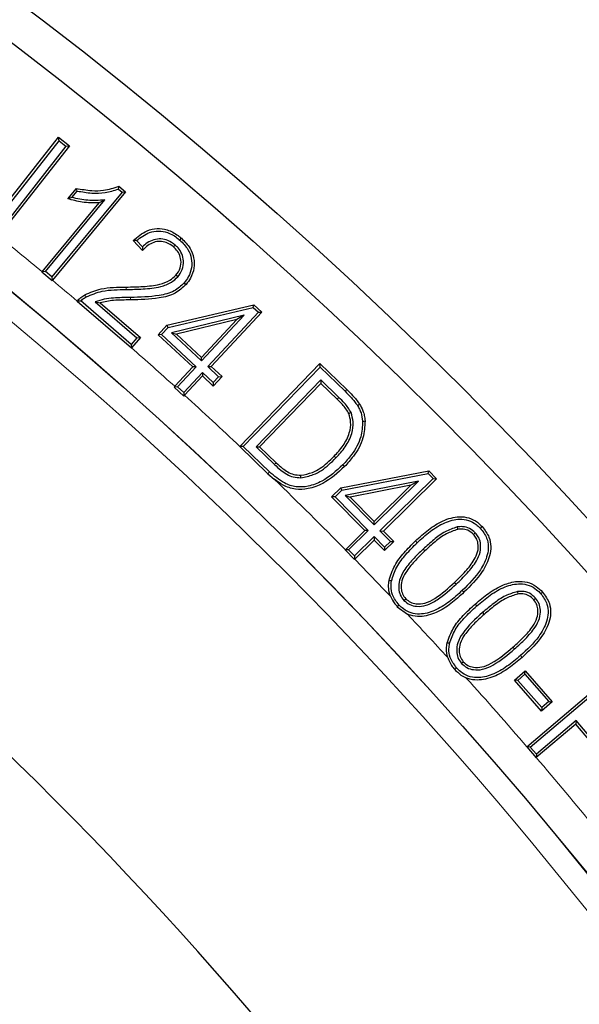
# Model space of a CAD drawing. Units: millimetres. Extents: x 0 to 420, y 0 to 297.
# Drawn here: x 159 to 166, y 224 to 236 of the extents above; entities that cross this region are included whole.
import ezdxf

# ---------------------------------------------------------------- set-up
doc = ezdxf.new("R2010")
doc.units = ezdxf.units.MM

msp = doc.modelspace()

# ---------------------------------------------------------------- linework, layer by layer
at = {"color": 7, "linetype": 'Continuous', "lineweight": 25}
for p, q in [((158.5467, 233.4175), (159.2352, 234.2923)), ((159.2352, 234.2923), (159.3683, 234.1876)), ((159.2403, 234.2498), (159.2352, 234.2923)), ((159.3258, 234.1825), (158.4861, 233.1156)), ((159.3683, 234.1876), (158.4922, 233.0746)), ((158.5056, 233.3165), (159.2403, 234.2498)), ((159.2403, 234.2498), (159.3258, 234.1825)), ((159.3258, 234.1825), (159.3683, 234.1876)), ((159.3466, 233.5329), (159.4536, 233.6622)), ((159.9787, 233.6877), (160.0609, 233.6196)), ((160.0183, 233.6156), (159.1531, 232.5696)), ((160.0609, 233.6196), (159.1588, 232.5289)), ((159.399, 233.5488), (159.4652, 233.6288)), ((159.9736, 233.6527), (160.0183, 233.6156)), ((160.0183, 233.6156), (160.0609, 233.6196)), ((159.0315, 232.6346), (159.734, 233.4839)), ((159.0723, 232.6366), (159.8024, 233.5192)), ((159.8024, 233.5192), (159.734, 233.4839)), ((160.2674, 232.8956), (160.1521, 233.0195)), ((160.2675, 232.9398), (160.1949, 233.0178)), ((160.6709, 232.9631), (160.6512, 232.9402)), ((160.7284, 233.0244), (160.7482, 233.0473)), ((159.0723, 232.6366), (159.0298, 232.6326)), ((159.0315, 232.6346), (159.0298, 232.6326)), ((159.0298, 232.6326), (159.1571, 232.527)), ((159.1531, 232.5696), (159.0723, 232.6366)), ((159.1531, 232.5696), (159.1571, 232.527)), ((160.7032, 232.5702), (160.6803, 232.59)), ((159.1571, 232.527), (159.1588, 232.5289)), ((160.7823, 232.497), (160.8051, 232.4772)), ((159.465, 232.2709), (159.4654, 232.2714)), ((159.465, 232.2709), (160.1323, 231.6951)), ((160.1292, 231.7377), (159.508, 232.2737)), ((159.6861, 232.2616), (160.1993, 231.8187)), ((159.6861, 232.2616), (159.7468, 232.2491)), ((159.7468, 232.2491), (160.2419, 231.8219)), ((160.5689, 231.9739), (161.6412, 232.228)), ((161.6325, 232.1949), (161.6412, 232.228)), ((161.6412, 232.228), (161.7397, 232.1367)), ((160.5848, 231.9466), (161.6325, 232.1949)), ((161.5201, 232.0978), (160.626, 231.8798)), ((160.9972, 231.5348), (161.5201, 232.0978)), ((161.6969, 232.1351), (161.0734, 231.4641)), ((161.7397, 232.1367), (161.1161, 231.4657)), ((161.5201, 232.0978), (161.4294, 232.0446)), ((161.6325, 232.1949), (161.6969, 232.1351)), ((161.6969, 232.1351), (161.7397, 232.1367)), ((160.4607, 231.8574), (160.5689, 231.9739)), ((160.5848, 231.9466), (160.5689, 231.9739)), ((161.4294, 232.0446), (160.6877, 231.8637)), ((160.9956, 231.5775), (161.4294, 232.0446)), ((160.5035, 231.859), (160.4607, 231.8574)), ((160.8874, 231.4611), (160.4607, 231.8574)), ((160.5035, 231.859), (160.5848, 231.9466)), ((160.9302, 231.4626), (160.5035, 231.859)), ((160.626, 231.8798), (160.9972, 231.5348)), ((160.626, 231.8798), (160.6877, 231.8637)), ((160.6877, 231.8637), (160.9956, 231.5775)), ((160.1993, 231.8187), (160.1292, 231.7377)), ((160.1292, 231.7377), (160.1323, 231.6951)), ((160.2419, 231.8219), (160.1329, 231.6958)), ((160.1993, 231.8187), (160.2419, 231.8219)), ((160.1329, 231.6958), (160.1323, 231.6951)), ((160.9972, 231.5348), (160.9956, 231.5775)), ((161.4684, 230.4797), (162.4547, 231.5009)), ((162.4547, 231.5009), (162.7843, 231.1826)), ((162.4554, 231.4581), (162.4547, 231.5009)), ((160.665, 231.2218), (160.8874, 231.4611)), ((160.6995, 231.2145), (160.9302, 231.4626)), ((161.0064, 231.3919), (160.7757, 231.1438)), ((160.9302, 231.4626), (160.8874, 231.4611)), ((161.0064, 231.3919), (161.0079, 231.3492)), ((161.1394, 231.268), (161.0064, 231.3919)), ((161.0734, 231.4641), (161.1161, 231.4657)), ((161.0734, 231.4641), (161.2065, 231.3402)), ((161.1161, 231.4657), (161.2492, 231.3417)), ((161.5098, 230.4791), (162.4554, 231.4581)), ((162.4554, 231.4581), (162.7633, 231.1609)), ((161.0079, 231.3492), (160.7869, 231.1114)), ((161.141, 231.2253), (161.0079, 231.3492)), ((161.2065, 231.3402), (161.1394, 231.268)), ((161.1394, 231.268), (161.141, 231.2253)), ((161.2492, 231.3417), (161.141, 231.2253)), ((161.2065, 231.3402), (161.2492, 231.3417)), ((162.4642, 231.3007), (161.6679, 230.4759)), ((162.465, 231.2579), (161.7106, 230.4767)), ((162.4642, 231.3007), (162.465, 231.2579)), ((162.6872, 231.0853), (162.4642, 231.3007)), ((162.6662, 231.0636), (162.465, 231.2579)), ((160.665, 231.2218), (160.6568, 231.213)), ((160.6995, 231.2145), (160.6568, 231.213)), ((160.6568, 231.213), (160.7773, 231.1011)), ((160.7757, 231.1438), (160.6995, 231.2145)), ((160.7757, 231.1438), (160.7773, 231.1011)), ((160.7773, 231.1011), (160.7869, 231.1114)), ((162.8375, 230.8969), (162.8098, 230.8847)), ((161.4684, 230.4797), (161.4671, 230.4784)), ((161.5098, 230.4791), (161.4671, 230.4784)), ((161.4671, 230.4784), (161.8125, 230.1447)), ((161.8333, 230.1666), (161.5098, 230.4791)), ((161.6679, 230.4759), (161.7106, 230.4767)), ((161.6679, 230.4759), (161.8941, 230.2576)), ((161.7106, 230.4767), (161.9149, 230.2795)), ((162.651, 230.3383), (162.6292, 230.3593)), ((161.8125, 230.1447), (161.8909, 230.076)), ((162.7113, 229.9706), (163.7962, 230.179)), ((162.726, 229.9427), (163.7861, 230.1462)), ((162.7356, 230.2521), (162.7574, 230.2311)), ((163.7861, 230.1462), (163.7962, 230.179)), ((163.7861, 230.1462), (163.8485, 230.0831)), ((163.7962, 230.179), (163.8912, 230.0828)), ((162.2201, 230.0947), (162.2186, 230.125)), ((163.6689, 230.0534), (162.7646, 229.8737)), ((163.1205, 229.5126), (163.6689, 230.0534)), ((163.8485, 230.0831), (163.1943, 229.4381)), ((163.8912, 230.0828), (163.237, 229.4378)), ((163.6689, 230.0534), (163.5759, 230.0041)), ((163.8485, 230.0831), (163.8912, 230.0828)), ((162.5977, 229.8585), (162.7113, 229.9706)), ((162.6405, 229.8582), (162.726, 229.9427)), ((162.726, 229.9427), (162.7113, 229.9706)), ((163.5759, 230.0041), (162.8255, 229.855)), ((163.1209, 229.5554), (163.5759, 230.0041)), ((163.0072, 229.4432), (162.5977, 229.8585)), ((162.6405, 229.8582), (162.5977, 229.8585)), ((163.05, 229.4429), (162.6405, 229.8582)), ((162.7646, 229.8737), (163.1205, 229.5126)), ((162.7646, 229.8737), (162.8255, 229.855)), ((162.8255, 229.855), (163.1209, 229.5554)), ((163.1205, 229.5126), (163.1209, 229.5554)), ((162.7676, 229.207), (163.0072, 229.4432)), ((162.8082, 229.2046), (163.05, 229.4429)), ((163.05, 229.4429), (163.0072, 229.4432)), ((163.1943, 229.4381), (163.3217, 229.3087)), ((163.1943, 229.4381), (163.237, 229.4378)), ((163.237, 229.4378), (163.3644, 229.3084)), ((164.144, 229.4874), (164.1495, 229.4576)), ((164.3687, 229.4165), (164.3466, 229.3958)), ((163.1237, 229.3684), (162.8819, 229.1299)), ((163.1234, 229.3256), (162.8834, 229.089)), ((163.1237, 229.3684), (163.1234, 229.3256)), ((163.2508, 229.1963), (163.1234, 229.3256)), ((163.2511, 229.239), (163.1237, 229.3684)), ((163.3644, 229.3084), (163.2508, 229.1963)), ((163.3217, 229.3087), (163.2511, 229.239)), ((163.3217, 229.3087), (163.3644, 229.3084)), ((162.7676, 229.207), (162.7654, 229.2048)), ((162.7654, 229.2048), (162.8816, 229.0872)), ((162.8082, 229.2046), (162.7654, 229.2048)), ((162.8819, 229.1299), (162.8082, 229.2046)), ((163.2511, 229.239), (163.2508, 229.1963)), ((163.7252, 229.2146), (163.746, 229.1926)), ((162.8819, 229.1299), (162.8816, 229.0872)), ((162.8816, 229.0872), (162.8834, 229.089)), ((164.8881, 228.6912), (164.8924, 228.6613)), ((163.489, 228.5821), (163.511, 228.6028)), ((165.1111, 228.6115), (165.0884, 228.5914)), ((163.4298, 228.5256), (163.4078, 228.5051)), ((163.4078, 228.5051), (163.5311, 228.414)), ((164.3859, 228.5147), (164.3659, 228.5374)), ((164.4578, 228.4327), (164.4777, 228.41)), ((164.1978, 227.8065), (164.2205, 227.8265)), ((164.8503, 227.5985), (164.9814, 227.7138)), ((164.9787, 227.6711), (164.9814, 227.7138)), ((164.9814, 227.7138), (165.3162, 227.3329)), ((165.1852, 227.2176), (164.8503, 227.5985)), ((164.893, 227.5957), (164.8503, 227.5985)), ((164.893, 227.5957), (164.9787, 227.6711)), ((165.1879, 227.2602), (164.893, 227.5957)), ((164.9787, 227.6711), (165.2736, 227.3356)), ((165.0037, 226.7788), (166.0778, 227.6899)), ((165.0453, 226.7744), (166.0743, 227.6473)), ((165.3162, 227.3329), (165.1852, 227.2176)), ((165.1879, 227.2602), (165.1852, 227.2176)), ((165.2736, 227.3356), (165.1879, 227.2602)), ((165.2736, 227.3356), (165.3162, 227.3329)), ((165.6057, 227.0572), (165.119, 226.6444)), ((165.6092, 227.0998), (165.1207, 226.6854)), ((165.6092, 227.0998), (165.6057, 227.0572)), ((166.0126, 226.5773), (165.6057, 227.0572)), ((166.0161, 226.6199), (165.6092, 227.0998)), ((165.0037, 226.7788), (165.0027, 226.7779)), ((165.0027, 226.7779), (165.1172, 226.6428)), ((165.0453, 226.7744), (165.0027, 226.7779)), ((165.1207, 226.6854), (165.0453, 226.7744)), ((165.1207, 226.6854), (165.1172, 226.6428)), ((165.1172, 226.6428), (165.119, 226.6444))]:
    msp.add_line(p, q, dxfattribs=at)
at = {"color": 8, "linetype": 'Continuous', "lineweight": 18}
for p, q in [((160.0667, 232.4152), (160.0665, 232.4454)), ((162.7633, 231.1609), (162.7843, 231.1826)), ((162.6872, 231.0853), (162.6662, 231.0636)), ((161.8333, 230.1666), (161.8125, 230.1447)), ((163.6512, 229.2929), (163.6303, 229.3148)), ((164.1336, 228.7826), (164.1128, 228.8046)), ((164.2076, 228.7043), (164.2284, 228.6824)), ((164.8522, 227.9838), (164.8323, 228.0065)), ((164.9243, 227.9019), (164.9442, 227.8792))]:
    msp.add_line(p, q, dxfattribs=at)
at = {"color": 7, "linetype": 'Continuous', "lineweight": 25, "flags": 128}
for points in [[(159.4652, 233.6288), (159.4594, 233.6455), (159.4536, 233.6622)], [(159.5734, 232.3235), (159.5681, 232.3329), (159.5633, 232.3414), (159.5585, 232.3499)], [(162.9152, 230.9872), (162.928, 230.9952), (162.9409, 231.0032)], [(162.98, 230.7925), (162.989, 230.7931), (162.9981, 230.7937), (163.0101, 230.7946)], [(164.4299, 229.4721), (164.4365, 229.4783), (164.4431, 229.4845), (164.4519, 229.4928)], [(163.3353, 228.8205), (163.3264, 228.822), (163.3174, 228.8236), (163.3055, 228.8258)], [(165.1749, 228.6649), (165.1818, 228.6709), (165.1886, 228.6768), (165.1978, 228.6847)], [(164.0512, 228.0523), (164.0423, 228.0542), (164.0334, 228.0561), (164.0216, 228.0586)], [(164.1362, 227.7525), (164.1294, 227.7466), (164.1226, 227.7406), (164.1136, 227.7328)]]:
    msp.add_lwpolyline(points, dxfattribs=at)
at = {"color": 8, "linetype": 'Continuous', "lineweight": 18, "flags": 128}
for points in [[(160.1203, 232.3174), (160.1205, 232.3083), (160.1206, 232.2993), (160.1209, 232.2872)], [(161.8941, 230.2576), (161.9003, 230.2642), (161.9066, 230.2707), (161.9149, 230.2795)]]:
    msp.add_lwpolyline(points, dxfattribs=at)
at = {"color": 7, "linetype": 'Continuous', "lineweight": 25}
for radius in [52.1429, 51.6914, 49.2857, 49.2842]:
    msp.add_circle((127.3353, 194.335), radius, dxfattribs=at)
for radius, start, end in [(75, 319.383948, 70.611963), (45, 1.28125, 53.61407)]:
    msp.add_arc((127.3353, 194.335), radius, start, end, dxfattribs=at)
at = {"color": 8, "linetype": 'Continuous', "lineweight": 18}
for radius, start, end in [(71.0491, 319.425301, 70.57061), (48.9985, 322.24605, 66.49254), (49.7143, 50.38933, 51.19142), (49.7143, 49.73713, 50.19867), (49.7143, 47.90004, 48.72129), (49.7143, 46.63955, 47.71053), (49.7143, 44.54333, 45.96601), (49.7143, 43.62178, 44.35279), (49.7143, 42.42983, 43.27463), (49.7143, 40.73825, 42.03936), (49.7143, 39.23225, 40.53419), (49.7143, 316.77697, 36.43436)]:
    msp.add_arc((127.3353, 194.335), radius, start, end, dxfattribs=at)
at = {"color": 7, "linetype": 'Continuous', "lineweight": 25}
for points, knots in [([(159.4536, 233.6622), (159.5164, 233.6508), (159.6273, 233.6305), (159.807, 233.6335), (159.9163, 233.668), (159.9787, 233.6877)], [0, 0, 0, 0, 0.3584873, 0.6338019, 1, 1, 1, 1]), ([(159.9736, 233.6527), (159.9744, 233.6585), (159.9762, 233.6702), (159.9779, 233.6818), (159.9787, 233.6877)], [0, 0, 0, 0, 0.4999999, 1, 1, 1, 1]), ([(159.399, 233.5488), (159.3902, 233.5461), (159.3726, 233.5406), (159.3552, 233.5354), (159.3466, 233.5329)], [0, 0, 0, 0, 0.499989, 1, 1, 1, 1]), ([(159.8024, 233.5192), (159.7677, 233.516), (159.6982, 233.5097), (159.5954, 233.5134), (159.4955, 233.5271), (159.4312, 233.5416), (159.399, 233.5488)], [0, 0, 0, 0, 0.2568012, 0.5144166, 0.7565198, 1, 1, 1, 1]), ([(159.4652, 233.6288), (159.5242, 233.6187), (159.6373, 233.5994), (159.8111, 233.6039), (159.9187, 233.6362), (159.9736, 233.6527)], [0, 0, 0, 0, 0.34823504, 0.66753426, 1, 1, 1, 1]), ([(159.734, 233.4839), (159.6992, 233.4825), (159.6294, 233.4796), (159.4989, 233.4944), (159.4058, 233.5179), (159.3466, 233.5329)], [0, 0, 0, 0, 0.266585, 0.5330662, 1, 1, 1, 1]), ([(160.1521, 233.0195), (160.2069, 233.0656), (160.2941, 233.1387), (160.4479, 233.173), (160.583, 233.1551), (160.6822, 233.102), (160.7348, 233.0584), (160.7482, 233.0473)], [0, 0, 0, 0, 0.3175684, 0.5044715, 0.6918296, 0.9215677, 1, 1, 1, 1]), ([(160.1949, 233.0178), (160.2455, 233.0567), (160.3263, 233.1189), (160.4657, 233.1424), (160.591, 233.1197), (160.676, 233.0685), (160.7215, 233.0302), (160.7284, 233.0244)], [0, 0, 0, 0, 0.3183609, 0.5082337, 0.6982112, 0.9541946, 1, 1, 1, 1]), ([(160.1949, 233.0178), (160.1878, 233.0181), (160.1734, 233.0187), (160.1592, 233.0192), (160.1521, 233.0195)], [0, 0, 0, 0, 0.4999994, 1, 1, 1, 1]), ([(160.2675, 232.9398), (160.2674, 232.9325), (160.2673, 232.9179), (160.2674, 232.903), (160.2674, 232.8956)], [0, 0, 0, 0, 0.4999954, 1, 1, 1, 1]), ([(160.6512, 232.9402), (160.6223, 232.9613), (160.5721, 232.9978), (160.4838, 233.0124), (160.4048, 232.9992), (160.3293, 232.9594), (160.2889, 232.9177), (160.2674, 232.8956)], [0, 0, 0, 0, 0.24311635, 0.42222674, 0.60112382, 0.78790222, 1, 1, 1, 1]), ([(160.6709, 232.9631), (160.6423, 232.9842), (160.59, 233.0229), (160.4959, 233.0429), (160.4066, 233.0321), (160.3282, 232.9948), (160.2866, 232.9572), (160.2675, 232.9398)], [0, 0, 0, 0, 0.2349845, 0.4306312, 0.6262993, 0.8277773, 1, 1, 1, 1]), ([(160.6803, 232.59), (160.7009, 232.6194), (160.7396, 232.6749), (160.747, 232.7719), (160.7247, 232.8536), (160.6874, 232.9073), (160.6599, 232.9323), (160.6512, 232.9402)], [0, 0, 0, 0, 0.27029005, 0.50971661, 0.71514053, 0.91001848, 1, 1, 1, 1]), ([(160.7032, 232.5702), (160.724, 232.5992), (160.7657, 232.6575), (160.7786, 232.7623), (160.7575, 232.856), (160.7161, 232.9213), (160.683, 232.9519), (160.6709, 232.9631)], [0, 0, 0, 0, 0.2402251, 0.4835702, 0.6925454, 0.88705, 1, 1, 1, 1]), ([(160.7284, 233.0244), (160.7655, 232.9877), (160.8303, 232.9237), (160.8756, 232.7999), (160.8774, 232.6812), (160.843, 232.5757), (160.8003, 232.5203), (160.7823, 232.497)], [0, 0, 0, 0, 0.2606305, 0.4544586, 0.6481104, 0.8517657, 1, 1, 1, 1]), ([(160.7482, 233.0473), (160.7877, 233.0081), (160.8571, 232.9391), (160.9058, 232.8055), (160.9078, 232.6766), (160.8706, 232.5623), (160.8245, 232.5023), (160.8051, 232.4772)], [0, 0, 0, 0, 0.2572443, 0.4524575, 0.6475101, 0.8520378, 1, 1, 1, 1]), ([(160.0665, 232.4454), (160.1362, 232.4466), (160.2749, 232.449), (160.4572, 232.468), (160.5991, 232.5156), (160.6563, 232.568), (160.6803, 232.59)], [0, 0, 0, 0, 0.323052, 0.643215, 0.8501268, 1, 1, 1, 1]), ([(160.0667, 232.4152), (160.1364, 232.4164), (160.279, 232.4189), (160.4686, 232.4388), (160.6182, 232.4911), (160.6784, 232.5471), (160.7032, 232.5702)], [0, 0, 0, 0, 0.3107237, 0.6360308, 0.849645, 1, 1, 1, 1]), ([(159.5585, 232.3499), (159.6237, 232.3778), (159.7366, 232.4262), (159.9113, 232.4422), (160.0146, 232.4443), (160.0665, 232.4454)], [0, 0, 0, 0, 0.404994, 0.700983, 1, 1, 1, 1]), ([(160.7823, 232.497), (160.7428, 232.4607), (160.6552, 232.3801), (160.4193, 232.3237), (160.2377, 232.3199), (160.1203, 232.3174)], [0, 0, 0, 0, 0.22491506, 0.49894213, 1, 1, 1, 1]), ([(160.8051, 232.4772), (160.7625, 232.438), (160.6686, 232.3518), (160.4241, 232.2937), (160.2384, 232.2897), (160.1209, 232.2872)], [0, 0, 0, 0, 0.2344668, 0.5157333, 1, 1, 1, 1]), ([(159.4654, 232.2714), (159.472, 232.279), (159.4853, 232.2945), (159.515, 232.3226), (159.5412, 232.339), (159.5585, 232.3499)], [0, 0, 0, 0, 0.24686671, 0.49930745, 1, 1, 1, 1]), ([(159.508, 232.2737), (159.5154, 232.2809), (159.5351, 232.3001), (159.5586, 232.3145), (159.5734, 232.3235)], [0, 0, 0, 0, 0.3751084, 1, 1, 1, 1]), ([(159.5734, 232.3235), (159.6389, 232.3511), (159.7498, 232.3978), (159.9193, 232.4121), (160.0175, 232.4142), (160.0667, 232.4152)], [0, 0, 0, 0, 0.4177629, 0.707589, 1, 1, 1, 1]), ([(159.508, 232.2737), (159.5029, 232.2734), (159.4931, 232.2729), (159.4788, 232.2719), (159.4696, 232.2712), (159.465, 232.2709)], [0, 0, 0, 0, 0.3493089, 0.6746536, 1, 1, 1, 1]), ([(160.1203, 232.3174), (160.0855, 232.3167), (160.0159, 232.3153), (159.9083, 232.3112), (159.7963, 232.2993), (159.7231, 232.2743), (159.6861, 232.2616)], [0, 0, 0, 0, 0.2372382, 0.4745079, 0.7341406, 1, 1, 1, 1]), ([(160.1209, 232.2872), (160.0861, 232.2864), (160.0165, 232.2847), (159.8905, 232.2823), (159.8016, 232.2618), (159.7468, 232.2491)], [0, 0, 0, 0, 0.2770365, 0.5541111, 1, 1, 1, 1]), ([(162.7633, 231.1609), (162.7905, 231.1339), (162.8313, 231.0932), (162.8822, 231.0351), (162.9042, 231.0032), (162.9152, 230.9872)], [0, 0, 0, 0, 0.497566, 0.7480994, 1, 1, 1, 1]), ([(162.7843, 231.1826), (162.809, 231.1581), (162.8496, 231.1179), (162.9026, 231.0584), (162.9281, 231.0216), (162.9409, 231.0032)], [0, 0, 0, 0, 0.4379301, 0.7180884, 1, 1, 1, 1]), ([(162.8098, 230.8847), (162.7987, 230.9049), (162.7765, 230.945), (162.7261, 231.0034), (162.6881, 231.0416), (162.6662, 231.0636)], [0, 0, 0, 0, 0.2982579, 0.5954664, 1, 1, 1, 1]), ([(162.8375, 230.8969), (162.8261, 230.9178), (162.8034, 230.9595), (162.7509, 231.0213), (162.7107, 231.0617), (162.6872, 231.0853)], [0, 0, 0, 0, 0.2940501, 0.587309, 1, 1, 1, 1]), ([(162.9409, 231.0032), (162.9559, 230.9764), (162.9814, 230.9309), (163.0032, 230.8596), (163.0078, 230.8164), (163.0101, 230.7946)], [0, 0, 0, 0, 0.414378, 0.7036861, 1, 1, 1, 1]), ([(162.6292, 230.3593), (162.6678, 230.4018), (162.7454, 230.4871), (162.8204, 230.6312), (162.8425, 230.7723), (162.8198, 230.8505), (162.8098, 230.8847)], [0, 0, 0, 0, 0.29255982, 0.58761943, 0.8191334, 1, 1, 1, 1]), ([(162.651, 230.3383), (162.6913, 230.3828), (162.7725, 230.4722), (162.8506, 230.6248), (162.8734, 230.7754), (162.8485, 230.8598), (162.8375, 230.8969)], [0, 0, 0, 0, 0.2887127, 0.5799093, 0.815166, 1, 1, 1, 1]), ([(162.9152, 230.9872), (162.924, 230.9722), (162.9415, 230.9421), (162.9684, 230.878), (162.9754, 230.8265), (162.98, 230.7925)], [0, 0, 0, 0, 0.252191, 0.5049329, 1, 1, 1, 1]), ([(162.98, 230.7925), (162.9765, 230.7266), (162.9688, 230.5784), (162.8641, 230.3962), (162.7728, 230.2938), (162.7356, 230.2521)], [0, 0, 0, 0, 0.3215372, 0.7240835, 1, 1, 1, 1]), ([(163.0101, 230.7946), (163.0064, 230.7243), (162.9982, 230.5678), (162.8888, 230.3783), (162.7947, 230.273), (162.7574, 230.2311)], [0, 0, 0, 0, 0.3296998, 0.7339767, 1, 1, 1, 1]), ([(161.9149, 230.2795), (161.9404, 230.2559), (162.0043, 230.1968), (162.1073, 230.132), (162.1894, 230.1268), (162.2186, 230.125)], [0, 0, 0, 0, 0.2992992, 0.7514082, 1, 1, 1, 1]), ([(162.2186, 230.125), (162.2673, 230.1342), (162.3875, 230.1569), (162.5219, 230.2541), (162.6013, 230.3319), (162.6292, 230.3593)], [0, 0, 0, 0, 0.3060692, 0.7554328, 1, 1, 1, 1]), ([(162.2201, 230.0947), (162.272, 230.1044), (162.3992, 230.1281), (162.5402, 230.2296), (162.6226, 230.3105), (162.651, 230.3383)], [0, 0, 0, 0, 0.3115588, 0.7631151, 1, 1, 1, 1]), ([(162.7356, 230.2521), (162.6545, 230.1784), (162.5282, 230.0638), (162.3206, 229.985), (162.1581, 229.9734), (161.9872, 230.0321), (161.8913, 230.116), (161.8333, 230.1666)], [0, 0, 0, 0, 0.3145792, 0.4896743, 0.6335956, 0.7785664, 1, 1, 1, 1]), ([(162.7574, 230.2311), (162.6731, 230.1547), (162.5409, 230.0351), (162.3223, 229.9538), (162.1498, 229.9436), (162.0049, 229.9941), (161.9263, 230.0506), (161.8909, 230.076)], [0, 0, 0, 0, 0.3454678, 0.541398, 0.7034076, 0.8664313, 1, 1, 1, 1]), ([(161.8941, 230.2576), (161.9195, 230.2341), (161.9876, 230.1711), (162.0982, 230.102), (162.1885, 230.0966), (162.2201, 230.0947)], [0, 0, 0, 0, 0.2797847, 0.7479552, 1, 1, 1, 1]), ([(163.6303, 229.3148), (163.6827, 229.3624), (163.787, 229.4572), (163.9652, 229.5707), (164.1415, 229.6227), (164.2909, 229.6057), (164.3862, 229.5566), (164.4332, 229.511), (164.4519, 229.4928)], [0, 0, 0, 0, 0.2245004, 0.4475764, 0.6679046, 0.79229, 0.9170667, 1, 1, 1, 1]), ([(163.6512, 229.2929), (163.7035, 229.3406), (163.8079, 229.4355), (163.982, 229.5449), (164.1493, 229.5921), (164.2854, 229.5751), (164.3709, 229.5295), (164.4133, 229.4883), (164.4299, 229.4721)], [0, 0, 0, 0, 0.23667256, 0.47163945, 0.68345389, 0.80262745, 0.92220881, 1, 1, 1, 1]), ([(164.144, 229.4874), (164.094, 229.4704), (163.9892, 229.4348), (163.8541, 229.3311), (163.7684, 229.2537), (163.7252, 229.2146)], [0, 0, 0, 0, 0.3121089, 0.6533096, 1, 1, 1, 1]), ([(164.1495, 229.4576), (164.1023, 229.4414), (164.0019, 229.4068), (163.8717, 229.3063), (163.7881, 229.2307), (163.746, 229.1926)], [0, 0, 0, 0, 0.3049704, 0.6497571, 1, 1, 1, 1]), ([(164.1336, 228.7826), (164.1792, 228.8274), (164.27, 228.9166), (164.3755, 229.0459), (164.4342, 229.1759), (164.438, 229.2814), (164.4117, 229.3644), (164.382, 229.4004), (164.3687, 229.4165)], [0, 0, 0, 0, 0.2551022, 0.5076162, 0.6608815, 0.8150204, 0.917394, 1, 1, 1, 1]), ([(164.3687, 229.4165), (164.3466, 229.4359), (164.3016, 229.4753), (164.2187, 229.4956), (164.1664, 229.4899), (164.144, 229.4874)], [0, 0, 0, 0, 0.356216, 0.7246989, 1, 1, 1, 1]), ([(164.3466, 229.3958), (164.324, 229.4151), (164.2812, 229.4515), (164.2076, 229.4648), (164.1656, 229.4596), (164.1495, 229.4576)], [0, 0, 0, 0, 0.4078846, 0.7732077, 1, 1, 1, 1]), ([(164.4299, 229.4721), (164.4602, 229.4338), (164.5125, 229.3674), (164.5341, 229.2474), (164.5142, 229.1106), (164.4173, 228.9129), (164.2886, 228.7849), (164.2076, 228.7043)], [0, 0, 0, 0, 0.1607905, 0.2785203, 0.3958774, 0.6194882, 1, 1, 1, 1]), ([(164.4519, 229.4928), (164.4847, 229.451), (164.5417, 229.3783), (164.5649, 229.247), (164.5429, 229.0988), (164.4413, 228.8942), (164.3094, 228.7629), (164.2284, 228.6824)], [0, 0, 0, 0, 0.16646379, 0.28906423, 0.41129652, 0.63871863, 1, 1, 1, 1]), ([(163.3055, 228.8258), (163.3257, 228.8891), (163.3659, 229.0152), (163.4898, 229.1739), (163.5831, 229.2675), (163.6303, 229.3148)], [0, 0, 0, 0, 0.3325802, 0.6623153, 1, 1, 1, 1]), ([(163.3353, 228.8205), (163.3542, 228.8797), (163.3927, 229.0006), (163.5129, 229.1542), (163.6047, 229.2463), (163.6512, 229.2929)], [0, 0, 0, 0, 0.3212057, 0.6564641, 1, 1, 1, 1]), ([(164.1128, 228.8046), (164.1585, 228.8494), (164.2468, 228.9362), (164.3476, 229.06), (164.4034, 229.1796), (164.4078, 229.2745), (164.3851, 229.3493), (164.3587, 229.3812), (164.3466, 229.3958)], [0, 0, 0, 0, 0.2721638, 0.5267271, 0.675369, 0.8250073, 0.920108, 1, 1, 1, 1]), ([(163.7252, 229.2146), (163.6821, 229.1724), (163.5965, 229.0885), (163.4932, 228.9636), (163.4305, 228.84), (163.4208, 228.7357), (163.4388, 228.6468), (163.4721, 228.6039), (163.489, 228.5821)], [0, 0, 0, 0, 0.2411823, 0.4792436, 0.6465272, 0.7855715, 0.8912436, 1, 1, 1, 1]), ([(163.746, 229.1926), (163.7029, 229.1504), (163.6183, 229.0674), (163.5185, 228.9466), (163.4601, 228.831), (163.4516, 228.7378), (163.4672, 228.6592), (163.4962, 228.6219), (163.511, 228.6028)], [0, 0, 0, 0, 0.2573937, 0.505683, 0.6669153, 0.800659, 0.8984233, 1, 1, 1, 1]), ([(163.3239, 228.6326), (163.3226, 228.636), (163.3075, 228.6751), (163.2954, 228.7412), (163.3027, 228.8025), (163.3055, 228.8258)], [0, 0, 0, 0, 0.0559323, 0.6411121, 1, 1, 1, 1]), ([(163.4298, 228.5256), (163.3986, 228.5653), (163.3455, 228.6327), (163.3261, 228.7415), (163.3327, 228.7982), (163.3353, 228.8205)], [0, 0, 0, 0, 0.4656027, 0.7906794, 1, 1, 1, 1]), ([(163.511, 228.6028), (163.5298, 228.5867), (163.5676, 228.5543), (163.6522, 228.5342), (163.7591, 228.5436), (163.925, 228.633), (164.0356, 228.734), (164.1128, 228.8046)], [0, 0, 0, 0, 0.1045178, 0.20959421, 0.36108756, 0.55358979, 1, 1, 1, 1]), ([(164.3659, 228.5374), (164.4199, 228.5829), (164.5276, 228.6736), (164.7005, 228.7758), (164.8666, 228.8223), (165.0091, 228.8139), (165.119, 228.7644), (165.1729, 228.7099), (165.1978, 228.6847)], [0, 0, 0, 0, 0.22310663, 0.44490074, 0.62988988, 0.75900693, 0.88878045, 1, 1, 1, 1]), ([(164.2076, 228.7043), (164.1552, 228.6566), (164.0509, 228.5616), (163.877, 228.4524), (163.7101, 228.4052), (163.5751, 228.4223), (163.4896, 228.4676), (163.447, 228.5089), (163.4298, 228.5256)], [0, 0, 0, 0, 0.2368915, 0.4720797, 0.683478, 0.8016226, 0.919817, 1, 1, 1, 1]), ([(163.489, 228.5821), (163.5122, 228.5624), (163.5577, 228.524), (163.6561, 228.5034), (163.7768, 228.5164), (163.9464, 228.6125), (164.0591, 228.7149), (164.1336, 228.7826)], [0, 0, 0, 0, 0.12015324, 0.23487545, 0.39053738, 0.59692185, 1, 1, 1, 1]), ([(164.2284, 228.6824), (164.1762, 228.6348), (164.072, 228.5398), (163.8935, 228.4263), (163.7182, 228.3751), (163.5936, 228.3882), (163.5444, 228.4085), (163.5311, 228.414)], [0, 0, 0, 0, 0.2684278, 0.5350853, 0.7981505, 0.9452046, 1, 1, 1, 1]), ([(164.3859, 228.5147), (164.44, 228.5604), (164.5477, 228.6514), (164.7258, 228.7551), (164.8957, 228.7964), (165.0326, 228.7744), (165.1172, 228.7249), (165.1586, 228.6819), (165.1749, 228.6649)], [0, 0, 0, 0, 0.23531541, 0.46899417, 0.68144598, 0.80145456, 0.92183469, 1, 1, 1, 1]), ([(164.8881, 228.6912), (164.8379, 228.6761), (164.7318, 228.6443), (164.5921, 228.5456), (164.5028, 228.4705), (164.4578, 228.4327)], [0, 0, 0, 0, 0.3085952, 0.6514863, 1, 1, 1, 1]), ([(165.1111, 228.6115), (165.0871, 228.6336), (165.0408, 228.6764), (164.9576, 228.6965), (164.9079, 228.6927), (164.8881, 228.6912)], [0, 0, 0, 0, 0.3923664, 0.7578892, 1, 1, 1, 1]), ([(165.1978, 228.6847), (165.2304, 228.6395), (165.2864, 228.5619), (165.3023, 228.4254), (165.2707, 228.2744), (165.1592, 228.077), (165.0241, 227.9527), (164.9442, 227.8792)], [0, 0, 0, 0, 0.1736883, 0.2976272, 0.4211654, 0.6578789, 1, 1, 1, 1]), ([(163.3239, 228.6326), (163.3397, 228.6009), (163.3627, 228.5548), (163.3971, 228.5169), (163.4078, 228.5051)], [0, 0, 0, 0, 0.6888059, 1, 1, 1, 1]), ([(164.8924, 228.6613), (164.8449, 228.6468), (164.7431, 228.6157), (164.6086, 228.5199), (164.5216, 228.4468), (164.4777, 228.41)], [0, 0, 0, 0, 0.3023807, 0.6484176, 1, 1, 1, 1]), ([(164.8323, 228.0065), (164.8775, 228.0476), (164.9657, 228.1279), (165.0698, 228.2456), (165.1327, 228.3583), (165.1448, 228.452), (165.1314, 228.5323), (165.1027, 228.5718), (165.0884, 228.5914)], [0, 0, 0, 0, 0.2586147, 0.5051294, 0.6640436, 0.7960693, 0.8982499, 1, 1, 1, 1]), ([(164.8522, 227.9838), (164.8974, 228.0249), (164.9883, 228.1077), (165.0972, 228.2305), (165.1634, 228.3532), (165.1756, 228.4567), (165.159, 228.5459), (165.1269, 228.5899), (165.1111, 228.6115)], [0, 0, 0, 0, 0.242375, 0.4881874, 0.6493637, 0.7863209, 0.8948958, 1, 1, 1, 1]), ([(165.0884, 228.5914), (165.0698, 228.6091), (165.0324, 228.6447), (164.9602, 228.6659), (164.9135, 228.6627), (164.8924, 228.6613)], [0, 0, 0, 0, 0.3523482, 0.7081786, 1, 1, 1, 1]), ([(165.1749, 228.6649), (165.2049, 228.6237), (165.2564, 228.553), (165.2716, 228.4285), (165.2432, 228.2891), (165.1369, 228.0977), (165.0048, 227.9761), (164.9243, 227.9019)], [0, 0, 0, 0, 0.1669891, 0.2861119, 0.4048366, 0.6369503, 1, 1, 1, 1]), ([(164.0216, 228.0586), (164.0436, 228.1202), (164.0881, 228.2447), (164.2181, 228.3997), (164.3162, 228.4911), (164.3659, 228.5374)], [0, 0, 0, 0, 0.325862, 0.6588109, 1, 1, 1, 1]), ([(164.0512, 228.0523), (164.0717, 228.1099), (164.1121, 228.223), (164.2358, 228.3744), (164.3322, 228.4645), (164.3859, 228.5147)], [0, 0, 0, 0, 0.314902, 0.6181661, 1, 1, 1, 1]), ([(164.4578, 228.4327), (164.3692, 228.3533), (164.2476, 228.2442), (164.1488, 228.0703), (164.1343, 227.9644), (164.149, 227.8743), (164.1814, 227.8292), (164.1978, 227.8065)], [0, 0, 0, 0, 0.4707245, 0.6462933, 0.781794, 0.8896217, 1, 1, 1, 1]), ([(164.4777, 228.41), (164.4341, 228.3703), (164.3479, 228.2919), (164.2434, 228.1753), (164.1787, 228.0621), (164.1651, 227.9673), (164.1772, 227.8868), (164.2059, 227.8469), (164.2205, 227.8265)], [0, 0, 0, 0, 0.2502754, 0.4946196, 0.663739, 0.7940849, 0.8949423, 1, 1, 1, 1]), ([(164.0296, 227.8766), (164.0213, 227.9132), (164.0076, 227.9737), (164.0176, 228.0345), (164.0216, 228.0586)], [0, 0, 0, 0, 0.6049359, 1, 1, 1, 1]), ([(164.1362, 227.7525), (164.1067, 227.7931), (164.0562, 227.8624), (164.039, 227.9722), (164.0477, 228.0296), (164.0512, 228.0523)], [0, 0, 0, 0, 0.4603984, 0.7864523, 1, 1, 1, 1]), ([(164.1978, 227.8065), (164.2189, 227.7869), (164.2612, 227.7478), (164.3544, 227.7225), (164.4684, 227.7268), (164.6476, 227.8102), (164.7677, 227.9121), (164.8522, 227.9838)], [0, 0, 0, 0, 0.11290715, 0.22659116, 0.37389588, 0.55950891, 1, 1, 1, 1]), ([(164.2205, 227.8265), (164.2383, 227.8099), (164.2741, 227.7764), (164.3552, 227.7534), (164.4568, 227.7559), (164.6301, 227.8343), (164.7472, 227.934), (164.8323, 228.0065)], [0, 0, 0, 0, 0.1023748, 0.2054841, 0.3487878, 0.5261831, 1, 1, 1, 1]), ([(164.0296, 227.8766), (164.043, 227.8437), (164.0644, 227.7916), (164.1004, 227.7487), (164.1136, 227.7328)], [0, 0, 0, 0, 0.6309313, 1, 1, 1, 1]), ([(164.9243, 227.9019), (164.8702, 227.8563), (164.7623, 227.7654), (164.5844, 227.6617), (164.415, 227.6211), (164.2791, 227.6425), (164.1944, 227.6917), (164.1529, 227.7351), (164.1362, 227.7525)], [0, 0, 0, 0, 0.2355507, 0.4694752, 0.6815202, 0.8003459, 0.9195217, 1, 1, 1, 1]), ([(164.9442, 227.8792), (164.8902, 227.8336), (164.7824, 227.7429), (164.6, 227.6351), (164.4219, 227.5906), (164.3054, 227.6068), (164.2631, 227.6234), (164.2573, 227.6257)], [0, 0, 0, 0, 0.276007, 0.5503372, 0.8225625, 0.9755612, 1, 1, 1, 1]), ([(164.1136, 227.7328), (164.1471, 227.6993), (164.1902, 227.6562), (164.2451, 227.6313), (164.2573, 227.6257)], [0, 0, 0, 0, 0.7765071, 1, 1, 1, 1])]:
    msp.add_open_spline(points, degree=3, knots=knots, dxfattribs=at)

doc.saveas('drawing.dxf')
